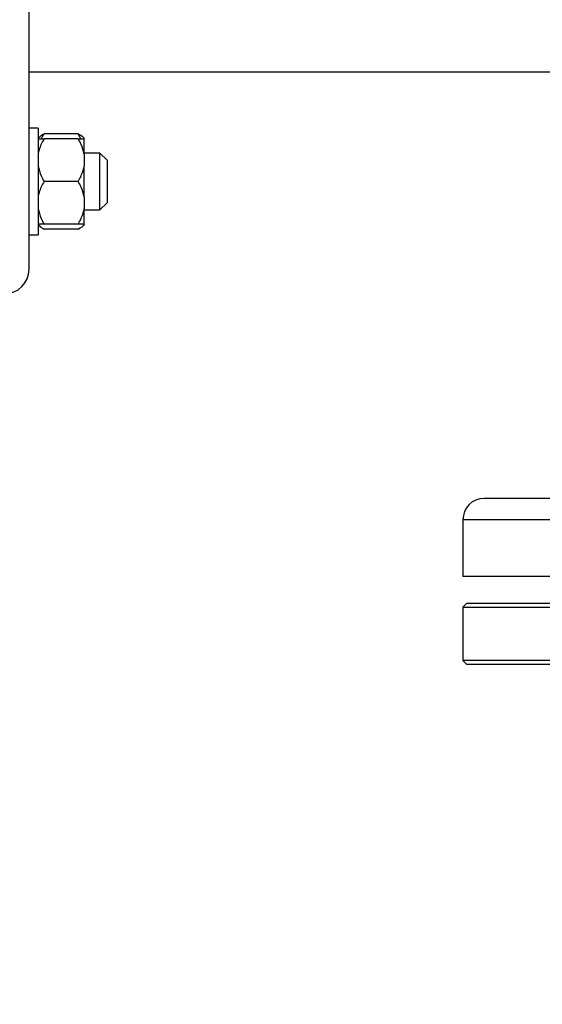
# Model space of a CAD drawing. Units: millimetres. Extents: x 4 to 416, y 4 to 293.
# Drawn here: x 199 to 204, y 233 to 242 of the extents above; entities that cross this region are included whole.
import ezdxf

# ---------------------------------------------------------------- set-up
doc = ezdxf.new("R2010")
doc.units = ezdxf.units.MM
doc.layers.add('FORMAT', color=7, linetype='Continuous')
doc.styles.add('SLDTEXTSTYLE0', font='TXT', dxfattribs={"width": 0.75})
doc.dimstyles.new('SLDDIMSTYLE1', dxfattribs={"dimtxt": 3.5, "dimasz": 3.556, "dimexe": 0, "dimexo": 0.0625, "dimgap": 0.875, "dimtad": 1, "dimdec": 0, "dimlfac": 30, "dimrnd": 1e-09, "dimzin": 12, "dimdsep": 46, "dimtxsty": 'SLDTEXTSTYLE0', "dimsah": 1, "dimcen": 0.09, "dimadec": 0, "dimazin": 3, "dimtfac": 1, "dimtdec": 0, "dimtofl": 0, "dimtmove": 0, "dimatfit": 3, "dimfxl": 0, "dimfrac": 2, "dimtolj": 1, "dimtzin": 12, "dimarcsym": 0})

# ---------------------------------------------------------------- blocks, each defined once
blk = doc.blocks.new('_D_7')
at = {"layer": 'FORMAT', "color": 7}
for p, q in [((210.8012, 249.7104), (191.7846, 249.7104)), ((192.7846, 199.3771), (192.7846, 249.7104)), ((210.8012, 199.3771), (191.7846, 199.3771))]:
    blk.add_line(p, q, dxfattribs=at)
for points in [[(192.7846, 249.7104), (192.4036, 246.1544), (193.1656, 246.1544)], [(192.7846, 199.3771), (193.1656, 202.9331), (192.4036, 202.9331)]]:
    blk.add_solid(points, dxfattribs=at)
at = {"layer": 'FORMAT', "color": 7, "insert": (188.2728, 217.5319), "char_height": 3.5, "attachment_point": 1, "rotation": 90, "style": 'SLDTEXTSTYLE0'}
blk.add_mtext('1510', dxfattribs=at)

msp = doc.modelspace()

# ---------------------------------------------------------------- linework, layer by layer
at = {"color": 7, "linetype": 'Continuous', "lineweight": 25}
for p, q in [((199.0928, 239.7871), (199.0928, 246.6651)), ((199.0928, 241.6371), (204.947, 241.6371)), ((199.1762, 241.1082), (199.0928, 241.1082)), ((199.1762, 241.1082), (199.1762, 240.1082)), ((199.5528, 241.0544), (199.2328, 241.0544)), ((199.5782, 241.0082), (199.5528, 241.0544)), ((199.1865, 241.0238), (199.1762, 241.0135)), ((199.1762, 241.0082), (199.2328, 241.0082)), ((199.5528, 241.0082), (199.2328, 241.0082)), ((199.5528, 241.0082), (199.6095, 241.0082)), ((199.6095, 241.0135), (199.6005, 241.0224)), ((199.6095, 241.0082), (199.6095, 241.0135)), ((199.6095, 240.8644), (199.6095, 241.0082)), ((199.7562, 240.8749), (199.6095, 240.8749)), ((199.6095, 240.8644), (199.6095, 240.7521)), ((199.8228, 240.8082), (199.7562, 240.8749)), ((199.7562, 240.3416), (199.7562, 240.8749)), ((199.6095, 240.4644), (199.6095, 240.7521)), ((199.8228, 240.8082), (199.8228, 240.4082)), ((199.5528, 240.6082), (199.2328, 240.6082)), ((199.6095, 240.4644), (199.6095, 240.3521)), ((199.7562, 240.3416), (199.8228, 240.4082)), ((199.6095, 240.2082), (199.6095, 240.3521)), ((199.6095, 240.3416), (199.7562, 240.3416)), ((199.2328, 240.2082), (199.1762, 240.2082)), ((199.1762, 240.203), (199.1865, 240.1927)), ((199.5528, 240.2082), (199.2328, 240.2082)), ((199.6095, 240.2082), (199.5528, 240.2082)), ((199.6005, 240.1941), (199.6095, 240.203)), ((199.6095, 240.2082), (199.6095, 240.2051)), ((199.6095, 240.203), (199.6095, 240.2051)), ((199.0928, 240.1082), (199.1762, 240.1082)), ((199.5528, 240.1621), (199.2328, 240.1621)), ((204.0702, 237.6371), (203.3595, 237.6371)), ((203.1595, 237.4371), (203.1595, 236.9038)), ((205.8343, 236.9038), (203.1595, 236.9038)), ((203.1928, 236.6504), (203.1595, 236.6171)), ((203.1595, 236.6171), (203.1595, 236.1171)), ((203.1595, 236.6171), (205.8233, 236.6171)), ((205.8245, 236.6504), (203.1928, 236.6504)), ((203.1595, 236.1171), (203.1928, 236.0838)), ((205.804, 236.1171), (203.1595, 236.1171)), ((203.1928, 236.0838), (205.8027, 236.0838))]:
    msp.add_line(p, q, dxfattribs=at)
at = {"color": 8, "linetype": 'Continuous', "lineweight": 25}
msp.add_line((205.8549, 237.4371), (203.1595, 237.4371), dxfattribs=at)
at = {"color": 7, "linetype": 'Continuous', "lineweight": 25}
for centre, radius, start, end in [((198.8595, 239.7871), 0.2333, 270.00013, 359.99963), ((203.3595, 237.4371), 0.2, 90.00047, 179.99953)]:
    msp.add_arc(centre, radius, start, end, dxfattribs=at)
for points, knots in [([(199.1879, 241.0224), (199.1934, 241.028), (199.2065, 241.0413), (199.2232, 241.0496), (199.2328, 241.0544)], [0, 0, 0, 0, 0.421956, 1, 1, 1, 1]), ([(199.2328, 241.0544), (199.2295, 241.0496), (199.2191, 241.0349), (199.2107, 241.019), (199.205, 241.0082)], [0, 0, 0, 0, 0.325294, 1, 1, 1, 1]), ([(199.5528, 241.0544), (199.5703, 241.046), (199.5881, 241.0374), (199.6002, 241.0226), (199.6004, 241.0224)], [0, 0, 0, 0, 0.981637, 1, 1, 1, 1]), ([(199.2328, 241.0082), (199.2148, 240.9743), (199.1903, 240.9282), (199.1791, 240.8776), (199.1762, 240.8644)], [0, 0, 0, 0, 0.738197, 1, 1, 1, 1]), ([(199.6095, 240.8644), (199.6013, 240.895), (199.5879, 240.9452), (199.5627, 240.9905), (199.5528, 241.0082)], [0, 0, 0, 0, 0.609572, 1, 1, 1, 1]), ([(199.1762, 240.7521), (199.1843, 240.7215), (199.1978, 240.6713), (199.223, 240.626), (199.2328, 240.6082)], [0, 0, 0, 0, 0.6095641, 1, 1, 1, 1]), ([(199.5528, 240.6082), (199.5709, 240.6422), (199.5953, 240.6883), (199.6066, 240.7389), (199.6095, 240.7521)], [0, 0, 0, 0, 0.7382, 1, 1, 1, 1]), ([(199.2328, 240.6082), (199.2148, 240.5743), (199.1903, 240.5282), (199.1791, 240.4776), (199.1762, 240.4644)], [0, 0, 0, 0, 0.738197, 1, 1, 1, 1]), ([(199.6095, 240.4644), (199.6013, 240.495), (199.5879, 240.5452), (199.5627, 240.5905), (199.5528, 240.6082)], [0, 0, 0, 0, 0.6095669, 1, 1, 1, 1]), ([(199.1762, 240.3521), (199.1843, 240.3215), (199.1978, 240.2713), (199.223, 240.226), (199.2328, 240.2082)], [0, 0, 0, 0, 0.60957, 1, 1, 1, 1]), ([(199.5528, 240.2082), (199.5709, 240.2422), (199.5953, 240.2883), (199.6066, 240.3389), (199.6095, 240.3521)], [0, 0, 0, 0, 0.738194, 1, 1, 1, 1]), ([(199.1762, 240.2051), (199.1853, 240.1955), (199.2019, 240.1781), (199.2233, 240.167), (199.2328, 240.1621)], [0, 0, 0, 0, 0.551962, 1, 1, 1, 1]), ([(199.5528, 240.1621), (199.5699, 240.1709), (199.5917, 240.1821), (199.6064, 240.2011), (199.6095, 240.2051)], [0, 0, 0, 0, 0.786784, 1, 1, 1, 1])]:
    msp.add_open_spline(points, degree=3, knots=knots, dxfattribs=at)

# ---------------------------------------------------------------- dimensions: what is measured, and where the dimension line sits
at = {"layer": 'FORMAT', "color": 7}
dim = msp.add_linear_dim(base=(192.7846, 249.7104), p1=(211.8012, 199.3771), p2=(211.8012, 249.7104), angle=90, dimstyle='SLDDIMSTYLE1', dxfattribs=at)
dim.commit()
dim.dimension.update_dxf_attribs({"geometry": '_D_7', "text_midpoint": (192.7846, 222.7041), "dimtype": 160})

doc.saveas('drawing.dxf')
